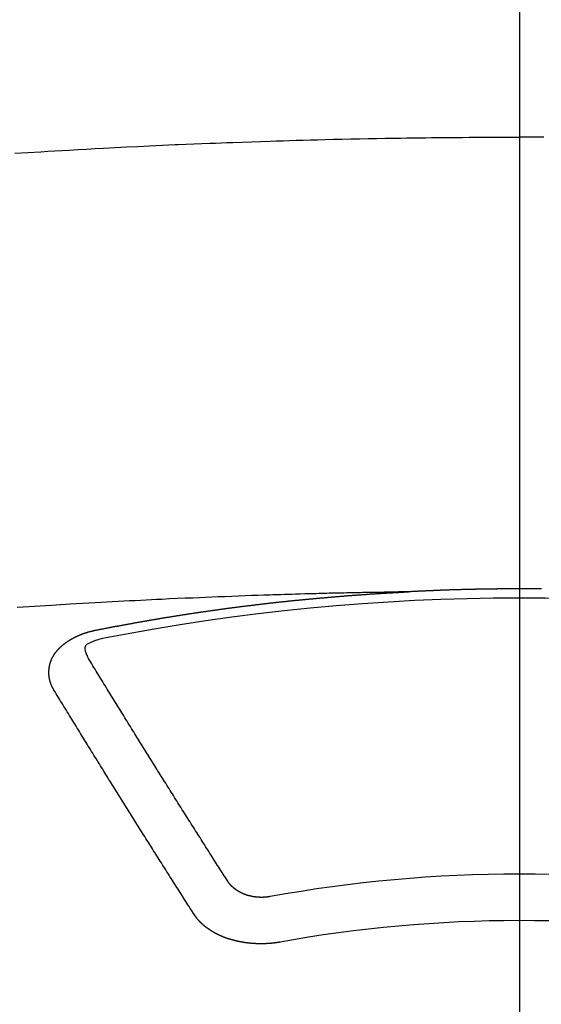
# Model space of a CAD drawing. Extents: x 28111 to 54233, y 210 to 8610.
# Drawn here: x 29454 to 29462, y 7240 to 7254 of the extents above; entities that cross this region are included whole.
import ezdxf

# ---------------------------------------------------------------- set-up
doc = ezdxf.new("R2010")
doc.units = 0
doc.header["$LTSCALE"] = 50
doc.header["$MEASUREMENT"] = 0
doc.linetypes.add('CENTER2', pattern=[1.125, 0.75, -0.125, 0.125, -0.125])
doc.layers.add('150-機器', color=8, linetype='CONTINUOUS')

msp = doc.modelspace()

# ---------------------------------------------------------------- linework, layer by layer
at = {"layer": '150-機器', "color": 161, "linetype": 'CENTER2'}
msp.add_line((29461.404, 7648.183), (29461.404, 7156.741), dxfattribs=at)
at = {"layer": '150-機器', "color": 13, "linetype": 'Continuous'}
for points in [[(29454.111, 7252.359), (29454.297, 7252.37), (29454.483, 7252.381), (29454.586, 7252.387), (29454.689, 7252.393), (29454.793, 7252.399), (29454.896, 7252.405), (29455.02, 7252.412), (29455.144, 7252.419), (29455.268, 7252.426), (29455.393, 7252.433), (29455.558, 7252.442), (29455.724, 7252.45), (29455.889, 7252.458), (29456.055, 7252.466), (29456.148, 7252.47), (29456.242, 7252.474), (29456.335, 7252.479), (29456.429, 7252.483), (29456.439, 7252.484), (29456.449, 7252.484), (29456.46, 7252.485), (29456.47, 7252.485), (29456.584, 7252.49), (29456.698, 7252.495), (29456.812, 7252.499), (29456.927, 7252.503), (29457.01, 7252.506), (29457.093, 7252.509), (29457.176, 7252.513), (29457.259, 7252.516), (29457.394, 7252.521), (29457.529, 7252.525), (29457.664, 7252.53), (29457.799, 7252.534), (29457.893, 7252.537), (29457.987, 7252.54), (29458.08, 7252.543), (29458.174, 7252.546), (29458.278, 7252.549), (29458.382, 7252.552), (29458.486, 7252.554), (29458.59, 7252.557), (29458.715, 7252.56), (29458.84, 7252.563), (29458.965, 7252.565), (29459.09, 7252.568), (29459.215, 7252.57), (29459.34, 7252.573), (29459.465, 7252.575), (29459.59, 7252.577), (29459.684, 7252.578), (29459.778, 7252.579), (29459.872, 7252.581), (29459.965, 7252.582), (29460.049, 7252.583), (29460.132, 7252.584), (29460.215, 7252.585), (29460.299, 7252.586), (29460.393, 7252.587), (29460.487, 7252.587), (29460.581, 7252.588), (29460.675, 7252.589), (29460.768, 7252.589), (29460.862, 7252.59), (29460.956, 7252.59), (29461.05, 7252.591), (29461.138, 7252.591), (29461.227, 7252.591), (29461.315, 7252.591), (29461.404, 7252.591)], [(29461.758, 7252.591), (29461.67, 7252.591), (29461.581, 7252.591), (29461.493, 7252.591), (29461.404, 7252.591)], [(29461.723, 7246.062), (29461.716, 7246.062), (29461.709, 7246.062), (29461.702, 7246.062), (29461.696, 7246.062), (29461.689, 7246.062), (29461.682, 7246.062), (29461.676, 7246.062), (29461.669, 7246.062), (29461.662, 7246.062), (29461.655, 7246.062), (29461.649, 7246.062), (29461.642, 7246.062), (29461.635, 7246.062), (29461.629, 7246.062), (29461.622, 7246.062), (29461.615, 7246.063), (29461.608, 7246.063), (29461.602, 7246.063), (29461.595, 7246.063), (29461.588, 7246.063), (29461.582, 7246.063), (29461.575, 7246.063), (29461.568, 7246.063), (29461.561, 7246.063), (29461.555, 7246.063), (29461.548, 7246.063), (29461.541, 7246.063), (29461.534, 7246.063), (29461.528, 7246.063), (29461.521, 7246.063), (29461.514, 7246.063), (29461.508, 7246.063), (29461.501, 7246.063), (29461.494, 7246.063), (29461.487, 7246.063), (29461.481, 7246.063), (29461.474, 7246.063), (29461.467, 7246.063), (29461.461, 7246.063), (29461.454, 7246.063), (29461.447, 7246.063), (29461.44, 7246.063), (29461.434, 7246.063), (29461.427, 7246.063), (29461.42, 7246.063), (29461.414, 7246.063), (29461.407, 7246.063), (29461.4, 7246.063), (29461.393, 7246.063), (29461.387, 7246.063), (29461.38, 7246.063), (29461.373, 7246.063), (29461.367, 7246.063), (29461.36, 7246.063), (29461.354, 7246.063), (29461.347, 7246.063), (29461.341, 7246.063), (29461.334, 7246.063), (29461.327, 7246.063), (29461.321, 7246.063), (29461.314, 7246.063), (29461.307, 7246.063), (29461.3, 7246.063), (29461.294, 7246.063), (29461.287, 7246.063), (29461.28, 7246.063), (29461.274, 7246.063), (29461.267, 7246.063), (29461.26, 7246.063), (29461.253, 7246.063), (29461.247, 7246.063), (29461.24, 7246.063), (29461.233, 7246.063), (29461.227, 7246.063), (29461.22, 7246.063), (29461.213, 7246.063), (29461.206, 7246.063), (29461.2, 7246.063), (29461.193, 7246.063), (29461.186, 7246.062), (29461.18, 7246.062), (29461.173, 7246.062), (29461.166, 7246.062), (29461.159, 7246.062), (29461.153, 7246.062), (29461.146, 7246.062), (29461.139, 7246.062), (29461.133, 7246.062), (29461.126, 7246.062), (29461.119, 7246.062), (29461.112, 7246.062), (29461.106, 7246.062), (29461.099, 7246.062), (29461.092, 7246.062), (29461.086, 7246.062), (29461.079, 7246.062), (29461.072, 7246.061), (29461.065, 7246.061), (29461.059, 7246.061), (29461.052, 7246.061), (29461.045, 7246.061), (29461.039, 7246.061), (29461.032, 7246.061), (29461.025, 7246.061), (29461.018, 7246.061), (29461.012, 7246.061), (29461.005, 7246.061), (29460.998, 7246.061), (29460.992, 7246.06), (29460.985, 7246.06), (29460.979, 7246.06), (29460.972, 7246.06), (29460.966, 7246.06), (29460.959, 7246.06), (29460.952, 7246.06), (29460.946, 7246.06), (29460.939, 7246.06), (29460.932, 7246.06), (29460.925, 7246.059), (29460.919, 7246.059), (29460.912, 7246.059), (29460.905, 7246.059), (29460.899, 7246.059), (29460.892, 7246.059), (29460.885, 7246.059), (29460.878, 7246.059), (29460.872, 7246.059), (29460.865, 7246.058), (29460.858, 7246.058), (29460.852, 7246.058), (29460.845, 7246.058), (29460.838, 7246.058), (29460.831, 7246.058), (29460.825, 7246.058), (29460.818, 7246.058), (29460.811, 7246.057), (29460.805, 7246.057), (29460.798, 7246.057), (29460.791, 7246.057), (29460.785, 7246.057), (29460.778, 7246.057), (29460.771, 7246.057), (29460.764, 7246.056), (29460.758, 7246.056), (29460.751, 7246.056), (29460.744, 7246.056), (29460.738, 7246.056), (29460.731, 7246.056), (29460.724, 7246.056), (29460.717, 7246.055), (29460.711, 7246.055), (29460.704, 7246.055), (29460.697, 7246.055), (29460.691, 7246.055), (29460.684, 7246.055), (29460.677, 7246.055), (29460.67, 7246.054), (29460.664, 7246.054), (29460.657, 7246.054), (29460.65, 7246.054), (29460.644, 7246.054), (29460.637, 7246.054), (29460.63, 7246.053), (29460.623, 7246.053), (29460.617, 7246.053), (29460.61, 7246.053), (29460.603, 7246.053), (29460.598, 7246.052), (29460.591, 7246.052), (29460.584, 7246.052), (29460.578, 7246.052), (29460.571, 7246.052), (29460.564, 7246.052), (29460.557, 7246.051), (29460.551, 7246.051), (29460.544, 7246.051), (29460.537, 7246.051), (29460.531, 7246.051), (29460.524, 7246.05), (29460.517, 7246.05), (29460.51, 7246.05), (29460.504, 7246.05), (29460.497, 7246.05), (29460.49, 7246.049), (29460.484, 7246.049), (29460.477, 7246.049), (29460.47, 7246.049), (29460.463, 7246.049), (29460.457, 7246.048), (29460.45, 7246.048), (29460.443, 7246.048), (29460.437, 7246.048), (29460.43, 7246.048), (29460.423, 7246.047), (29460.417, 7246.047), (29460.41, 7246.047), (29460.403, 7246.047), (29460.396, 7246.047), (29460.39, 7246.046), (29460.383, 7246.046), (29460.376, 7246.046), (29460.37, 7246.046), (29460.363, 7246.045), (29460.356, 7246.045), (29460.35, 7246.045), (29460.343, 7246.045), (29460.336, 7246.044), (29460.329, 7246.044), (29460.323, 7246.044), (29460.316, 7246.044), (29460.309, 7246.043), (29460.303, 7246.043), (29460.296, 7246.043), (29460.289, 7246.043), (29460.282, 7246.042), (29460.276, 7246.042), (29460.269, 7246.042), (29460.262, 7246.042), (29460.256, 7246.041), (29460.249, 7246.041), (29460.242, 7246.041), (29460.236, 7246.041), (29460.229, 7246.04), (29460.223, 7246.04), (29460.216, 7246.04), (29460.21, 7246.04), (29460.203, 7246.039), (29460.196, 7246.039), (29460.19, 7246.039), (29460.183, 7246.039), (29460.176, 7246.038), (29460.17, 7246.038), (29460.163, 7246.038), (29460.156, 7246.037), (29460.15, 7246.037), (29460.143, 7246.037), (29460.136, 7246.037), (29460.129, 7246.036), (29460.123, 7246.036), (29460.116, 7246.036), (29460.109, 7246.035), (29460.103, 7246.035), (29460.096, 7246.035), (29460.089, 7246.034), (29460.083, 7246.034), (29460.076, 7246.034), (29460.069, 7246.034), (29460.062, 7246.033), (29460.056, 7246.033), (29460.049, 7246.033), (29460.042, 7246.032), (29460.036, 7246.032), (29460.029, 7246.032), (29460.022, 7246.031), (29460.016, 7246.031), (29460.009, 7246.031), (29460.002, 7246.03), (29459.996, 7246.03), (29459.989, 7246.03), (29459.982, 7246.029), (29459.975, 7246.029), (29459.969, 7246.029), (29459.962, 7246.029), (29459.955, 7246.028), (29459.949, 7246.028), (29459.942, 7246.028), (29459.935, 7246.027), (29459.929, 7246.027), (29459.922, 7246.027), (29459.915, 7246.026), (29459.909, 7246.026), (29459.902, 7246.026), (29459.895, 7246.025), (29459.888, 7246.025), (29459.882, 7246.025), (29459.875, 7246.024), (29459.868, 7246.024), (29459.862, 7246.024), (29459.855, 7246.023), (29459.849, 7246.023), (29459.843, 7246.023), (29459.836, 7246.022), (29459.829, 7246.022), (29459.823, 7246.022), (29459.816, 7246.021), (29459.809, 7246.021), (29459.802, 7246.021)], [(29459.809, 7246.021), (29459.731, 7246.02), (29459.654, 7246.018), (29459.576, 7246.017), (29459.499, 7246.015), (29459.446, 7246.014), (29459.393, 7246.013), (29459.34, 7246.012), (29459.287, 7246.011), (29459.257, 7246.011), (29459.226, 7246.01), (29459.196, 7246.01), (29459.166, 7246.009), (29459.135, 7246.009), (29459.105, 7246.008), (29459.075, 7246.008), (29459.045, 7246.007), (29459.022, 7246.007), (29459, 7246.006), (29458.977, 7246.006), (29458.954, 7246.005), (29458.909, 7246.004), (29458.863, 7246.003), (29458.817, 7246.002), (29458.772, 7246.001), (29458.749, 7246.001), (29458.726, 7246), (29458.704, 7246), (29458.681, 7245.999), (29458.651, 7245.999), (29458.621, 7245.998), (29458.59, 7245.997), (29458.56, 7245.996), (29458.53, 7245.995), (29458.499, 7245.994), (29458.469, 7245.993), (29458.439, 7245.992), (29458.37, 7245.99), (29458.302, 7245.989), (29458.234, 7245.987), (29458.166, 7245.985), (29458.113, 7245.984), (29458.061, 7245.982), (29458.008, 7245.98), (29457.955, 7245.978), (29457.916, 7245.977), (29457.877, 7245.976), (29457.838, 7245.975), (29457.799, 7245.974), (29457.71, 7245.971), (29457.62, 7245.968), (29457.531, 7245.965), (29457.441, 7245.961), (29457.343, 7245.958), (29457.245, 7245.954), (29457.146, 7245.95), (29457.048, 7245.946), (29456.958, 7245.943), (29456.867, 7245.939), (29456.777, 7245.935), (29456.686, 7245.931), (29456.573, 7245.927), (29456.46, 7245.922), (29456.347, 7245.917), (29456.233, 7245.911), (29456.158, 7245.908), (29456.083, 7245.904), (29456.007, 7245.9), (29455.932, 7245.897), (29455.849, 7245.892), (29455.767, 7245.888), (29455.684, 7245.884), (29455.601, 7245.88), (29455.518, 7245.875), (29455.435, 7245.871), (29455.353, 7245.866), (29455.27, 7245.862), (29455.18, 7245.856), (29455.09, 7245.851), (29455, 7245.846), (29454.91, 7245.841), (29454.842, 7245.837), (29454.775, 7245.833), (29454.707, 7245.829), (29454.64, 7245.825), (29454.557, 7245.82), (29454.475, 7245.814), (29454.392, 7245.809), (29454.309, 7245.804), (29454.227, 7245.798), (29454.145, 7245.793)], [(29455.269, 7245.464), (29455.279, 7245.466), (29455.288, 7245.468), (29455.297, 7245.47), (29455.306, 7245.472), (29455.315, 7245.473), (29455.325, 7245.475), (29455.334, 7245.477), (29455.343, 7245.479), (29455.352, 7245.481), (29455.361, 7245.483), (29455.371, 7245.484), (29455.38, 7245.486), (29455.389, 7245.488), (29455.398, 7245.49), (29455.407, 7245.492), (29455.417, 7245.493), (29455.425, 7245.495), (29455.434, 7245.497), (29455.443, 7245.499), (29455.453, 7245.501), (29455.462, 7245.502), (29455.471, 7245.504), (29455.48, 7245.506), (29455.489, 7245.508), (29455.499, 7245.509), (29455.508, 7245.511), (29455.517, 7245.513), (29455.526, 7245.515), (29455.536, 7245.517), (29455.545, 7245.518), (29455.554, 7245.52), (29455.563, 7245.522), (29455.572, 7245.523), (29455.582, 7245.524), (29455.591, 7245.526), (29455.6, 7245.528), (29455.609, 7245.53), (29455.619, 7245.531), (29455.628, 7245.533), (29455.637, 7245.535), (29455.646, 7245.536), (29455.656, 7245.538), (29455.665, 7245.54), (29455.674, 7245.542), (29455.683, 7245.543), (29455.693, 7245.545), (29455.702, 7245.547), (29455.711, 7245.548), (29455.721, 7245.55), (29455.73, 7245.552), (29455.739, 7245.554), (29455.748, 7245.555), (29455.758, 7245.557), (29455.767, 7245.559), (29455.776, 7245.56), (29455.785, 7245.562), (29455.795, 7245.564), (29455.803, 7245.565), (29455.812, 7245.567), (29455.822, 7245.569), (29455.831, 7245.57), (29455.84, 7245.572), (29455.849, 7245.574), (29455.859, 7245.575), (29455.868, 7245.577), (29455.877, 7245.579), (29455.887, 7245.58), (29455.896, 7245.582), (29455.905, 7245.584), (29455.914, 7245.585), (29455.924, 7245.587), (29455.933, 7245.589), (29455.942, 7245.59), (29455.952, 7245.592), (29455.961, 7245.593), (29455.97, 7245.595), (29455.98, 7245.597), (29455.989, 7245.598), (29455.998, 7245.6), (29456.007, 7245.602), (29456.017, 7245.603), (29456.026, 7245.605), (29456.035, 7245.606), (29456.045, 7245.608), (29456.054, 7245.61), (29456.063, 7245.611), (29456.073, 7245.613), (29456.082, 7245.614), (29456.091, 7245.616), (29456.101, 7245.618), (29456.11, 7245.619), (29456.119, 7245.621), (29456.129, 7245.622), (29456.138, 7245.624), (29456.147, 7245.625), (29456.157, 7245.627), (29456.166, 7245.629), (29456.175, 7245.63), (29456.184, 7245.632), (29456.193, 7245.633), (29456.202, 7245.635), (29456.212, 7245.636), (29456.221, 7245.638), (29456.23, 7245.64), (29456.24, 7245.641), (29456.249, 7245.643), (29456.258, 7245.644), (29456.268, 7245.646), (29456.277, 7245.647), (29456.286, 7245.649), (29456.296, 7245.65), (29456.305, 7245.652), (29456.315, 7245.653), (29456.324, 7245.655), (29456.333, 7245.656), (29456.343, 7245.658), (29456.352, 7245.659), (29456.361, 7245.661), (29456.371, 7245.662), (29456.38, 7245.664), (29456.389, 7245.665), (29456.399, 7245.667), (29456.408, 7245.668), (29456.418, 7245.67), (29456.427, 7245.671), (29456.436, 7245.673), (29456.446, 7245.674), (29456.455, 7245.676), (29456.464, 7245.677), (29456.474, 7245.679), (29456.483, 7245.68), (29456.493, 7245.682), (29456.502, 7245.683), (29456.511, 7245.685), (29456.521, 7245.686), (29456.53, 7245.688), (29456.54, 7245.689), (29456.549, 7245.691), (29456.557, 7245.692), (29456.567, 7245.693), (29456.576, 7245.695), (29456.586, 7245.696), (29456.595, 7245.698), (29456.604, 7245.699), (29456.614, 7245.701), (29456.623, 7245.702), (29456.633, 7245.704), (29456.642, 7245.705), (29456.651, 7245.706), (29456.661, 7245.708), (29456.67, 7245.709), (29456.68, 7245.711), (29456.689, 7245.712), (29456.698, 7245.713), (29456.708, 7245.715), (29456.717, 7245.716), (29456.727, 7245.718), (29456.736, 7245.719), (29456.745, 7245.72), (29456.755, 7245.722), (29456.764, 7245.723), (29456.774, 7245.725), (29456.783, 7245.726), (29456.793, 7245.727), (29456.802, 7245.729), (29456.811, 7245.73), (29456.821, 7245.732), (29456.83, 7245.733), (29456.84, 7245.734), (29456.849, 7245.736), (29456.859, 7245.737), (29456.868, 7245.738), (29456.877, 7245.74), (29456.887, 7245.741), (29456.896, 7245.742), (29456.906, 7245.744), (29456.915, 7245.745), (29456.925, 7245.746), (29456.933, 7245.748), (29456.943, 7245.749), (29456.952, 7245.75), (29456.961, 7245.752), (29456.971, 7245.753), (29456.98, 7245.754), (29456.99, 7245.756), (29456.999, 7245.757), (29457.009, 7245.758), (29457.018, 7245.76), (29457.028, 7245.761), (29457.037, 7245.762), (29457.047, 7245.764), (29457.056, 7245.765), (29457.065, 7245.766), (29457.075, 7245.768), (29457.084, 7245.769), (29457.094, 7245.77), (29457.103, 7245.771), (29457.113, 7245.773), (29457.122, 7245.774), (29457.132, 7245.775), (29457.141, 7245.777), (29457.151, 7245.778), (29457.16, 7245.779), (29457.17, 7245.78), (29457.179, 7245.782), (29457.189, 7245.783), (29457.198, 7245.784), (29457.207, 7245.785), (29457.217, 7245.787), (29457.226, 7245.788), (29457.236, 7245.789), (29457.245, 7245.79), (29457.255, 7245.792), (29457.264, 7245.793), (29457.274, 7245.794), (29457.283, 7245.795), (29457.293, 7245.797), (29457.302, 7245.798), (29457.311, 7245.799), (29457.32, 7245.8), (29457.33, 7245.802), (29457.339, 7245.803), (29457.349, 7245.804), (29457.358, 7245.805), (29457.368, 7245.806), (29457.377, 7245.808), (29457.387, 7245.809), (29457.396, 7245.81), (29457.406, 7245.811), (29457.415, 7245.812), (29457.425, 7245.814), (29457.434, 7245.815), (29457.444, 7245.816), (29457.453, 7245.817), (29457.463, 7245.818), (29457.472, 7245.82), (29457.482, 7245.821), (29457.491, 7245.822), (29457.501, 7245.823), (29457.51, 7245.824), (29457.52, 7245.825), (29457.529, 7245.827), (29457.539, 7245.828), (29457.548, 7245.829), (29457.558, 7245.83), (29457.567, 7245.831), (29457.577, 7245.832), (29457.587, 7245.834), (29457.596, 7245.835), (29457.606, 7245.836), (29457.615, 7245.837), (29457.625, 7245.838), (29457.634, 7245.839), (29457.644, 7245.84), (29457.653, 7245.841), (29457.663, 7245.843), (29457.672, 7245.844), (29457.682, 7245.845), (29457.69, 7245.846), (29457.7, 7245.847), (29457.709, 7245.848), (29457.719, 7245.849), (29457.728, 7245.85), (29457.738, 7245.851), (29457.748, 7245.853), (29457.757, 7245.854), (29457.767, 7245.855), (29457.776, 7245.856), (29457.786, 7245.857), (29457.795, 7245.858), (29457.805, 7245.859), (29457.814, 7245.86), (29457.824, 7245.861), (29457.833, 7245.862), (29457.843, 7245.863), (29457.853, 7245.864), (29457.862, 7245.866), (29457.872, 7245.867), (29457.881, 7245.868), (29457.891, 7245.869), (29457.9, 7245.87), (29457.91, 7245.871), (29457.919, 7245.872), (29457.929, 7245.873), (29457.939, 7245.874), (29457.948, 7245.875), (29457.958, 7245.876), (29457.967, 7245.877), (29457.977, 7245.878), (29457.986, 7245.879), (29457.996, 7245.88), (29458.005, 7245.881), (29458.015, 7245.882), (29458.025, 7245.883), (29458.034, 7245.884), (29458.044, 7245.885), (29458.053, 7245.886), (29458.063, 7245.887), (29458.071, 7245.888), (29458.081, 7245.889), (29458.091, 7245.89), (29458.1, 7245.891), (29458.11, 7245.892), (29458.119, 7245.893), (29458.129, 7245.894), (29458.138, 7245.895), (29458.148, 7245.896), (29458.158, 7245.897), (29458.167, 7245.898), (29458.177, 7245.899), (29458.186, 7245.899), (29458.196, 7245.9), (29458.205, 7245.901), (29458.215, 7245.902), (29458.225, 7245.903), (29458.234, 7245.904), (29458.244, 7245.905), (29458.253, 7245.906), (29458.263, 7245.907), (29458.273, 7245.908), (29458.282, 7245.909), (29458.292, 7245.909), (29458.301, 7245.91), (29458.311, 7245.911), (29458.321, 7245.912), (29458.33, 7245.913), (29458.34, 7245.914), (29458.349, 7245.915), (29458.359, 7245.916), (29458.369, 7245.917), (29458.378, 7245.918), (29458.388, 7245.919), (29458.397, 7245.92), (29458.407, 7245.92), (29458.417, 7245.921), (29458.426, 7245.922), (29458.436, 7245.923), (29458.444, 7245.924), (29458.454, 7245.925), (29458.464, 7245.926), (29458.473, 7245.927), (29458.483, 7245.928), (29458.492, 7245.928), (29458.502, 7245.929), (29458.512, 7245.93), (29458.521, 7245.931), (29458.531, 7245.932), (29458.54, 7245.933), (29458.55, 7245.934), (29458.56, 7245.934), (29458.569, 7245.935), (29458.579, 7245.936), (29458.589, 7245.937), (29458.598, 7245.938), (29458.608, 7245.939), (29458.617, 7245.94), (29458.627, 7245.94), (29458.637, 7245.941), (29458.646, 7245.942), (29458.656, 7245.943), (29458.665, 7245.944), (29458.675, 7245.945), (29458.685, 7245.945), (29458.694, 7245.946), (29458.704, 7245.947), (29458.714, 7245.948), (29458.723, 7245.949), (29458.733, 7245.949), (29458.742, 7245.95), (29458.752, 7245.951), (29458.762, 7245.952), (29458.771, 7245.953), (29458.781, 7245.953), (29458.791, 7245.954), (29458.8, 7245.955), (29458.81, 7245.956), (29458.819, 7245.956), (29458.828, 7245.957), (29458.838, 7245.958), (29458.847, 7245.959), (29458.857, 7245.96), (29458.867, 7245.96), (29458.876, 7245.961), (29458.886, 7245.962), (29458.896, 7245.963), (29458.905, 7245.963), (29458.915, 7245.964), (29458.925, 7245.965), (29458.934, 7245.966), (29458.944, 7245.966), (29458.953, 7245.967), (29458.963, 7245.968), (29458.973, 7245.969), (29458.982, 7245.969), (29458.992, 7245.97), (29459.002, 7245.971), (29459.011, 7245.971), (29459.021, 7245.972), (29459.031, 7245.973), (29459.04, 7245.974), (29459.05, 7245.974), (29459.06, 7245.975), (29459.069, 7245.976), (29459.079, 7245.976), (29459.089, 7245.977), (29459.098, 7245.978), (29459.108, 7245.979), (29459.117, 7245.979), (29459.127, 7245.98), (29459.137, 7245.981), (29459.146, 7245.981), (29459.156, 7245.982), (29459.166, 7245.983), (29459.175, 7245.983), (29459.185, 7245.984), (29459.194, 7245.985), (29459.203, 7245.985), (29459.213, 7245.986), (29459.223, 7245.987), (29459.232, 7245.987), (29459.242, 7245.988), (29459.252, 7245.989), (29459.261, 7245.989), (29459.271, 7245.99), (29459.281, 7245.991), (29459.29, 7245.991), (29459.3, 7245.992), (29459.31, 7245.992), (29459.319, 7245.993), (29459.329, 7245.994), (29459.339, 7245.994), (29459.348, 7245.995), (29459.358, 7245.996), (29459.368, 7245.996), (29459.377, 7245.997), (29459.387, 7245.997), (29459.397, 7245.998), (29459.406, 7245.999), (29459.416, 7245.999), (29459.426, 7246), (29459.435, 7246), (29459.445, 7246.001), (29459.455, 7246.001), (29459.464, 7246.002), (29459.474, 7246.003), (29459.484, 7246.003), (29459.493, 7246.004), (29459.503, 7246.004), (29459.513, 7246.005), (29459.523, 7246.005), (29459.532, 7246.006), (29459.542, 7246.007), (29459.552, 7246.007), (29459.561, 7246.008), (29459.57, 7246.008), (29459.58, 7246.009), (29459.589, 7246.009), (29459.599, 7246.01), (29459.609, 7246.01), (29459.618, 7246.011), (29459.628, 7246.011), (29459.638, 7246.012), (29459.647, 7246.012), (29459.657, 7246.013), (29459.667, 7246.014), (29459.676, 7246.014), (29459.686, 7246.015), (29459.696, 7246.015), (29459.706, 7246.016), (29459.715, 7246.016), (29459.725, 7246.017), (29459.735, 7246.017), (29459.744, 7246.018), (29459.754, 7246.018), (29459.764, 7246.019), (29459.773, 7246.019), (29459.783, 7246.02), (29459.793, 7246.02), (29459.802, 7246.021)], [(29454.674, 7244.6), (29454.673, 7244.602), (29454.672, 7244.604), (29454.671, 7244.606), (29454.67, 7244.608), (29454.669, 7244.611), (29454.668, 7244.613), (29454.667, 7244.615), (29454.666, 7244.617), (29454.664, 7244.619), (29454.663, 7244.621), (29454.662, 7244.623), (29454.661, 7244.626), (29454.66, 7244.628), (29454.659, 7244.63), (29454.657, 7244.632), (29454.656, 7244.634), (29454.655, 7244.636), (29454.654, 7244.639), (29454.653, 7244.641), (29454.652, 7244.643), (29454.651, 7244.645), (29454.65, 7244.647), (29454.649, 7244.649), (29454.648, 7244.652), (29454.646, 7244.654), (29454.645, 7244.656), (29454.644, 7244.658), (29454.643, 7244.66), (29454.642, 7244.663), (29454.641, 7244.665), (29454.64, 7244.667), (29454.639, 7244.669), (29454.639, 7244.671), (29454.638, 7244.673), (29454.637, 7244.676), (29454.636, 7244.678), (29454.635, 7244.68), (29454.634, 7244.682), (29454.633, 7244.685), (29454.632, 7244.687), (29454.632, 7244.689), (29454.631, 7244.691), (29454.63, 7244.693), (29454.629, 7244.696), (29454.628, 7244.698), (29454.628, 7244.7), (29454.627, 7244.702), (29454.626, 7244.704), (29454.625, 7244.707), (29454.625, 7244.709), (29454.624, 7244.711), (29454.623, 7244.713), (29454.622, 7244.716), (29454.622, 7244.718), (29454.621, 7244.72), (29454.62, 7244.722), (29454.62, 7244.725), (29454.619, 7244.727), (29454.619, 7244.729), (29454.618, 7244.731), (29454.617, 7244.734), (29454.617, 7244.736), (29454.616, 7244.738), (29454.616, 7244.74), (29454.615, 7244.743), (29454.614, 7244.745), (29454.614, 7244.747), (29454.613, 7244.749), (29454.613, 7244.752), (29454.612, 7244.754), (29454.612, 7244.756), (29454.611, 7244.758), (29454.611, 7244.761), (29454.61, 7244.763), (29454.61, 7244.765), (29454.61, 7244.767), (29454.609, 7244.769), (29454.609, 7244.771), (29454.608, 7244.773), (29454.608, 7244.775), (29454.607, 7244.778), (29454.607, 7244.78), (29454.607, 7244.782), (29454.606, 7244.784), (29454.606, 7244.787), (29454.606, 7244.789), (29454.605, 7244.791), (29454.605, 7244.793), (29454.605, 7244.796), (29454.604, 7244.798), (29454.604, 7244.8), (29454.604, 7244.802), (29454.604, 7244.805), (29454.603, 7244.807), (29454.603, 7244.809), (29454.603, 7244.811), (29454.603, 7244.814), (29454.602, 7244.816), (29454.602, 7244.818), (29454.602, 7244.82), (29454.602, 7244.823), (29454.602, 7244.825), (29454.602, 7244.827), (29454.601, 7244.829), (29454.601, 7244.832), (29454.601, 7244.834), (29454.601, 7244.836), (29454.601, 7244.838), (29454.601, 7244.841), (29454.601, 7244.843), (29454.601, 7244.845), (29454.601, 7244.848), (29454.601, 7244.85), (29454.601, 7244.852), (29454.601, 7244.854), (29454.601, 7244.857), (29454.601, 7244.859), (29454.601, 7244.861), (29454.601, 7244.863), (29454.601, 7244.866), (29454.601, 7244.868), (29454.601, 7244.87), (29454.601, 7244.872), (29454.601, 7244.875), (29454.601, 7244.877), (29454.601, 7244.879), (29454.601, 7244.881), (29454.602, 7244.884), (29454.602, 7244.886), (29454.602, 7244.888), (29454.602, 7244.89), (29454.602, 7244.893), (29454.602, 7244.895), (29454.603, 7244.897), (29454.603, 7244.899), (29454.603, 7244.902), (29454.603, 7244.904), (29454.603, 7244.906), (29454.604, 7244.908), (29454.604, 7244.911), (29454.604, 7244.913), (29454.604, 7244.915), (29454.605, 7244.917), (29454.605, 7244.92), (29454.605, 7244.922), (29454.606, 7244.924), (29454.606, 7244.926), (29454.606, 7244.929), (29454.607, 7244.931), (29454.607, 7244.933), (29454.608, 7244.935), (29454.608, 7244.938), (29454.608, 7244.94), (29454.609, 7244.942), (29454.609, 7244.944), (29454.61, 7244.946), (29454.61, 7244.949), (29454.611, 7244.951), (29454.611, 7244.953), (29454.611, 7244.955), (29454.612, 7244.958), (29454.612, 7244.96), (29454.613, 7244.962), (29454.613, 7244.964), (29454.614, 7244.966), (29454.615, 7244.969), (29454.615, 7244.971), (29454.616, 7244.973), (29454.616, 7244.975), (29454.617, 7244.978), (29454.617, 7244.98), (29454.618, 7244.982), (29454.619, 7244.984), (29454.619, 7244.986), (29454.62, 7244.989), (29454.621, 7244.991), (29454.621, 7244.993), (29454.622, 7244.995), (29454.623, 7244.997), (29454.623, 7245), (29454.624, 7245.002), (29454.625, 7245.004), (29454.626, 7245.006), (29454.626, 7245.008), (29454.627, 7245.01), (29454.628, 7245.013), (29454.629, 7245.015), (29454.629, 7245.017), (29454.63, 7245.019), (29454.631, 7245.021), (29454.632, 7245.024), (29454.633, 7245.026), (29454.634, 7245.028), (29454.634, 7245.03), (29454.635, 7245.032), (29454.636, 7245.034), (29454.637, 7245.037), (29454.638, 7245.039), (29454.639, 7245.041), (29454.64, 7245.043), (29454.641, 7245.045), (29454.642, 7245.047), (29454.643, 7245.049), (29454.644, 7245.052), (29454.645, 7245.054), (29454.646, 7245.056), (29454.647, 7245.058), (29454.648, 7245.06), (29454.649, 7245.062), (29454.65, 7245.064), (29454.651, 7245.066), (29454.652, 7245.069), (29454.653, 7245.071), (29454.654, 7245.073), (29454.655, 7245.075), (29454.656, 7245.077), (29454.657, 7245.079), (29454.659, 7245.081), (29454.66, 7245.083), (29454.661, 7245.085), (29454.662, 7245.087), (29454.663, 7245.09), (29454.664, 7245.092), (29454.666, 7245.094), (29454.667, 7245.096), (29454.668, 7245.098), (29454.669, 7245.1), (29454.671, 7245.102), (29454.671, 7245.104), (29454.672, 7245.106), (29454.673, 7245.108), (29454.675, 7245.11), (29454.676, 7245.112), (29454.677, 7245.114), (29454.679, 7245.116), (29454.68, 7245.118), (29454.681, 7245.12), (29454.683, 7245.123), (29454.684, 7245.125), (29454.686, 7245.127), (29454.687, 7245.129), (29454.688, 7245.131), (29454.69, 7245.133), (29454.691, 7245.135), (29454.693, 7245.137), (29454.694, 7245.139), (29454.696, 7245.141), (29454.697, 7245.143), (29454.699, 7245.145), (29454.7, 7245.146), (29454.702, 7245.148), (29454.703, 7245.15), (29454.705, 7245.152), (29454.706, 7245.154), (29454.708, 7245.155), (29454.709, 7245.157), (29454.711, 7245.159), (29454.712, 7245.161), (29454.714, 7245.163), (29454.716, 7245.165), (29454.717, 7245.167), (29454.719, 7245.169), (29454.721, 7245.171), (29454.722, 7245.173), (29454.724, 7245.175), (29454.726, 7245.177), (29454.727, 7245.179), (29454.729, 7245.181), (29454.731, 7245.183), (29454.732, 7245.185), (29454.734, 7245.186), (29454.736, 7245.188), (29454.738, 7245.19), (29454.739, 7245.192), (29454.741, 7245.194), (29454.743, 7245.196), (29454.745, 7245.198), (29454.746, 7245.2), (29454.748, 7245.201), (29454.75, 7245.203), (29454.752, 7245.205), (29454.754, 7245.207), (29454.756, 7245.209), (29454.757, 7245.211), (29454.759, 7245.213), (29454.761, 7245.214), (29454.763, 7245.216), (29454.765, 7245.218), (29454.767, 7245.22), (29454.769, 7245.222), (29454.771, 7245.224), (29454.773, 7245.225), (29454.775, 7245.227), (29454.777, 7245.229), (29454.779, 7245.231), (29454.781, 7245.233), (29454.783, 7245.234), (29454.785, 7245.236), (29454.787, 7245.238), (29454.789, 7245.24), (29454.791, 7245.241), (29454.793, 7245.243), (29454.795, 7245.245), (29454.797, 7245.247), (29454.799, 7245.248), (29454.801, 7245.25), (29454.803, 7245.252), (29454.805, 7245.254), (29454.807, 7245.255), (29454.809, 7245.257), (29454.811, 7245.259), (29454.813, 7245.26), (29454.816, 7245.262), (29454.818, 7245.264), (29454.82, 7245.266), (29454.822, 7245.267), (29454.824, 7245.269), (29454.826, 7245.271), (29454.829, 7245.272), (29454.831, 7245.274), (29454.833, 7245.276), (29454.835, 7245.277), (29454.837, 7245.279), (29454.84, 7245.281), (29454.842, 7245.282), (29454.844, 7245.284), (29454.846, 7245.286), (29454.849, 7245.287), (29454.851, 7245.289), (29454.853, 7245.29), (29454.855, 7245.292), (29454.858, 7245.294), (29454.86, 7245.295), (29454.862, 7245.297), (29454.865, 7245.298), (29454.867, 7245.3), (29454.869, 7245.302), (29454.872, 7245.303), (29454.874, 7245.305), (29454.876, 7245.306), (29454.879, 7245.308), (29454.881, 7245.309), (29454.883, 7245.311), (29454.886, 7245.313), (29454.888, 7245.314), (29454.891, 7245.316), (29454.893, 7245.317), (29454.895, 7245.319), (29454.898, 7245.32), (29454.9, 7245.322), (29454.903, 7245.323), (29454.905, 7245.325), (29454.908, 7245.326), (29454.91, 7245.328), (29454.913, 7245.329), (29454.915, 7245.331), (29454.918, 7245.332), (29454.92, 7245.334), (29454.923, 7245.335), (29454.925, 7245.336), (29454.928, 7245.338), (29454.93, 7245.339), (29454.933, 7245.341), (29454.935, 7245.342), (29454.938, 7245.344), (29454.94, 7245.345), (29454.943, 7245.347), (29454.946, 7245.348), (29454.948, 7245.349), (29454.951, 7245.351), (29454.953, 7245.352), (29454.956, 7245.354), (29454.958, 7245.355), (29454.961, 7245.356), (29454.964, 7245.358), (29454.966, 7245.359), (29454.969, 7245.36), (29454.972, 7245.362), (29454.974, 7245.363), (29454.977, 7245.364), (29454.98, 7245.366), (29454.982, 7245.367), (29454.985, 7245.368), (29454.988, 7245.37), (29454.99, 7245.371), (29454.993, 7245.372), (29454.996, 7245.374), (29454.998, 7245.375), (29455.001, 7245.376), (29455.004, 7245.377), (29455.007, 7245.379), (29455.009, 7245.38), (29455.012, 7245.381), (29455.015, 7245.383), (29455.018, 7245.384), (29455.02, 7245.385), (29455.023, 7245.386), (29455.026, 7245.387), (29455.029, 7245.389), (29455.032, 7245.39), (29455.034, 7245.391), (29455.037, 7245.392), (29455.04, 7245.394), (29455.043, 7245.395), (29455.046, 7245.396), (29455.048, 7245.397), (29455.05, 7245.398), (29455.053, 7245.399), (29455.056, 7245.401), (29455.059, 7245.402), (29455.062, 7245.403), (29455.065, 7245.404), (29455.067, 7245.405), (29455.07, 7245.406), (29455.073, 7245.407), (29455.076, 7245.409), (29455.079, 7245.41), (29455.082, 7245.411), (29455.085, 7245.412), (29455.088, 7245.413), (29455.091, 7245.414), (29455.094, 7245.415), (29455.096, 7245.416), (29455.099, 7245.417), (29455.102, 7245.418), (29455.105, 7245.419), (29455.108, 7245.42), (29455.111, 7245.421), (29455.114, 7245.422), (29455.117, 7245.423), (29455.12, 7245.424), (29455.123, 7245.426), (29455.126, 7245.427), (29455.129, 7245.428), (29455.132, 7245.428), (29455.135, 7245.429), (29455.138, 7245.43), (29455.141, 7245.431), (29455.144, 7245.432), (29455.147, 7245.433), (29455.15, 7245.434), (29455.153, 7245.435), (29455.156, 7245.436), (29455.159, 7245.437), (29455.162, 7245.438), (29455.166, 7245.439), (29455.169, 7245.44), (29455.172, 7245.441), (29455.175, 7245.441), (29455.178, 7245.442), (29455.181, 7245.443), (29455.184, 7245.444), (29455.187, 7245.445), (29455.19, 7245.446), (29455.193, 7245.446), (29455.197, 7245.447), (29455.2, 7245.448), (29455.203, 7245.449), (29455.206, 7245.45), (29455.209, 7245.45), (29455.212, 7245.451), (29455.215, 7245.452), (29455.219, 7245.453), (29455.222, 7245.453), (29455.225, 7245.454), (29455.228, 7245.455), (29455.231, 7245.456), (29455.234, 7245.456), (29455.238, 7245.457), (29455.241, 7245.458), (29455.244, 7245.459), (29455.247, 7245.459), (29455.25, 7245.46), (29455.254, 7245.461), (29455.257, 7245.462), (29455.26, 7245.462), (29455.263, 7245.463), (29455.266, 7245.464), (29455.269, 7245.464)], [(29455.383, 7245.346), (29455.363, 7245.341), (29455.342, 7245.335), (29455.321, 7245.33), (29455.301, 7245.324), (29455.288, 7245.32), (29455.275, 7245.316), (29455.263, 7245.312), (29455.25, 7245.307), (29455.232, 7245.3), (29455.215, 7245.291), (29455.198, 7245.283), (29455.18, 7245.274), (29455.169, 7245.269), (29455.157, 7245.264), (29455.147, 7245.257), (29455.138, 7245.249), (29455.131, 7245.238), (29455.126, 7245.224), (29455.123, 7245.209), (29455.122, 7245.194), (29455.126, 7245.165), (29455.134, 7245.137), (29455.145, 7245.11), (29455.158, 7245.084)], [(29457.186, 7241.841), (29457.17, 7241.866), (29457.153, 7241.891), (29457.137, 7241.916), (29457.121, 7241.941), (29457.105, 7241.966), (29457.089, 7241.991), (29457.073, 7242.016), (29457.057, 7242.041), (29457.041, 7242.066), (29457.025, 7242.091), (29457.009, 7242.116), (29456.993, 7242.141), (29456.977, 7242.166), (29456.961, 7242.191), (29456.945, 7242.216), (29456.93, 7242.241), (29456.914, 7242.266), (29456.898, 7242.292), (29456.882, 7242.317), (29456.866, 7242.342), (29456.85, 7242.367), (29456.834, 7242.392), (29456.818, 7242.418), (29456.802, 7242.443), (29456.786, 7242.468), (29456.77, 7242.493), (29456.754, 7242.518), (29456.738, 7242.543), (29456.722, 7242.568), (29456.706, 7242.594), (29456.69, 7242.619), (29456.674, 7242.644), (29456.658, 7242.669), (29456.642, 7242.695), (29456.626, 7242.72), (29456.61, 7242.745), (29456.594, 7242.771), (29456.578, 7242.796), (29456.562, 7242.822), (29456.546, 7242.847), (29456.53, 7242.872), (29456.514, 7242.897), (29456.498, 7242.922), (29456.482, 7242.948), (29456.466, 7242.973), (29456.45, 7242.998), (29456.434, 7243.024), (29456.418, 7243.049), (29456.402, 7243.075), (29456.386, 7243.1), (29456.37, 7243.126), (29456.354, 7243.151), (29456.338, 7243.177), (29456.322, 7243.202), (29456.306, 7243.228), (29456.29, 7243.253), (29456.274, 7243.278), (29456.258, 7243.303), (29456.242, 7243.329), (29456.226, 7243.355), (29456.21, 7243.38), (29456.194, 7243.406), (29456.178, 7243.431), (29456.163, 7243.457), (29456.147, 7243.483), (29456.131, 7243.508), (29456.115, 7243.534), (29456.099, 7243.559), (29456.083, 7243.585), (29456.067, 7243.611), (29456.051, 7243.636), (29456.035, 7243.661), (29456.019, 7243.687), (29456.003, 7243.712), (29455.987, 7243.738), (29455.971, 7243.764), (29455.955, 7243.79), (29455.939, 7243.815), (29455.923, 7243.841), (29455.907, 7243.867), (29455.891, 7243.893), (29455.875, 7243.918), (29455.859, 7243.944), (29455.843, 7243.97), (29455.827, 7243.996), (29455.811, 7244.021), (29455.796, 7244.046), (29455.78, 7244.072), (29455.764, 7244.098), (29455.748, 7244.124), (29455.732, 7244.15), (29455.716, 7244.176), (29455.7, 7244.201), (29455.684, 7244.227), (29455.668, 7244.253), (29455.652, 7244.279), (29455.636, 7244.305), (29455.62, 7244.331), (29455.604, 7244.357), (29455.588, 7244.383), (29455.572, 7244.408), (29455.556, 7244.434), (29455.54, 7244.46), (29455.524, 7244.485), (29455.508, 7244.511), (29455.492, 7244.537), (29455.476, 7244.563), (29455.46, 7244.589), (29455.444, 7244.615), (29455.428, 7244.641), (29455.413, 7244.667), (29455.397, 7244.693), (29455.381, 7244.72), (29455.365, 7244.746), (29455.349, 7244.771), (29455.333, 7244.797), (29455.317, 7244.823), (29455.301, 7244.849), (29455.285, 7244.875), (29455.269, 7244.901), (29455.253, 7244.927), (29455.238, 7244.953), (29455.222, 7244.979), (29455.206, 7245.006), (29455.19, 7245.032), (29455.174, 7245.058), (29455.158, 7245.084)], [(29456.709, 7241.347), (29456.693, 7241.372), (29456.677, 7241.396), (29456.661, 7241.421), (29456.645, 7241.446), (29456.628, 7241.471), (29456.612, 7241.496), (29456.596, 7241.522), (29456.58, 7241.547), (29456.564, 7241.572), (29456.549, 7241.597), (29456.533, 7241.622), (29456.517, 7241.648), (29456.501, 7241.673), (29456.485, 7241.698), (29456.469, 7241.723), (29456.453, 7241.748), (29456.436, 7241.773), (29456.42, 7241.798), (29456.404, 7241.823), (29456.388, 7241.849), (29456.372, 7241.874), (29456.356, 7241.899), (29456.34, 7241.925), (29456.324, 7241.95), (29456.308, 7241.975), (29456.292, 7242.001), (29456.276, 7242.026), (29456.26, 7242.051), (29456.244, 7242.077), (29456.227, 7242.102), (29456.211, 7242.127), (29456.195, 7242.152), (29456.179, 7242.177), (29456.164, 7242.203), (29456.148, 7242.228), (29456.132, 7242.253), (29456.116, 7242.279), (29456.1, 7242.304), (29456.084, 7242.33), (29456.068, 7242.355), (29456.052, 7242.381), (29456.036, 7242.406), (29456.019, 7242.432), (29456.003, 7242.457), (29455.987, 7242.483), (29455.971, 7242.507), (29455.955, 7242.533), (29455.939, 7242.558), (29455.923, 7242.584), (29455.907, 7242.609), (29455.891, 7242.635), (29455.875, 7242.661), (29455.859, 7242.686), (29455.843, 7242.712), (29455.827, 7242.737), (29455.811, 7242.763), (29455.796, 7242.789), (29455.779, 7242.814), (29455.763, 7242.84), (29455.747, 7242.866), (29455.731, 7242.89), (29455.715, 7242.916), (29455.699, 7242.942), (29455.683, 7242.967), (29455.667, 7242.993), (29455.651, 7243.019), (29455.635, 7243.044), (29455.619, 7243.07), (29455.603, 7243.096), (29455.587, 7243.122), (29455.571, 7243.147), (29455.555, 7243.173), (29455.539, 7243.199), (29455.523, 7243.225), (29455.506, 7243.25), (29455.49, 7243.275), (29455.474, 7243.301), (29455.458, 7243.327), (29455.442, 7243.353), (29455.426, 7243.379), (29455.411, 7243.404), (29455.395, 7243.43), (29455.379, 7243.456), (29455.363, 7243.482), (29455.347, 7243.508), (29455.331, 7243.534), (29455.315, 7243.56), (29455.299, 7243.586), (29455.283, 7243.611), (29455.267, 7243.637), (29455.251, 7243.662), (29455.235, 7243.688), (29455.219, 7243.714), (29455.202, 7243.74), (29455.186, 7243.766), (29455.17, 7243.792), (29455.154, 7243.818), (29455.138, 7243.844), (29455.122, 7243.87), (29455.106, 7243.896), (29455.09, 7243.922), (29455.074, 7243.948), (29455.058, 7243.974), (29455.043, 7244), (29455.027, 7244.025), (29455.011, 7244.051), (29454.995, 7244.077), (29454.979, 7244.104), (29454.963, 7244.13), (29454.947, 7244.156), (29454.931, 7244.182), (29454.915, 7244.208), (29454.899, 7244.234), (29454.883, 7244.26), (29454.867, 7244.286), (29454.851, 7244.313), (29454.835, 7244.339), (29454.818, 7244.365), (29454.802, 7244.391), (29454.786, 7244.416), (29454.77, 7244.442), (29454.754, 7244.469), (29454.738, 7244.495), (29454.722, 7244.521), (29454.706, 7244.547), (29454.69, 7244.574), (29454.674, 7244.6)], [(29457.799, 7241.616), (29457.795, 7241.616), (29457.791, 7241.615), (29457.788, 7241.614), (29457.784, 7241.614), (29457.78, 7241.613), (29457.776, 7241.613), (29457.773, 7241.612), (29457.769, 7241.611), (29457.765, 7241.611), (29457.762, 7241.611), (29457.758, 7241.61), (29457.754, 7241.61), (29457.75, 7241.609), (29457.746, 7241.609), (29457.743, 7241.608), (29457.739, 7241.608), (29457.735, 7241.608), (29457.731, 7241.607), (29457.727, 7241.607), (29457.724, 7241.607), (29457.72, 7241.607), (29457.716, 7241.606), (29457.712, 7241.606), (29457.708, 7241.606), (29457.704, 7241.606), (29457.7, 7241.606), (29457.697, 7241.606), (29457.693, 7241.605), (29457.689, 7241.605), (29457.686, 7241.605), (29457.682, 7241.605), (29457.678, 7241.605), (29457.674, 7241.605), (29457.671, 7241.605), (29457.667, 7241.605), (29457.663, 7241.605), (29457.659, 7241.605), (29457.655, 7241.605), (29457.651, 7241.606), (29457.647, 7241.606), (29457.643, 7241.606), (29457.64, 7241.606), (29457.636, 7241.606), (29457.632, 7241.606), (29457.628, 7241.607), (29457.624, 7241.607), (29457.62, 7241.607), (29457.616, 7241.608), (29457.613, 7241.608), (29457.609, 7241.608), (29457.605, 7241.609), (29457.601, 7241.609), (29457.597, 7241.609), (29457.593, 7241.61), (29457.589, 7241.61), (29457.586, 7241.611), (29457.582, 7241.611), (29457.578, 7241.612), (29457.574, 7241.612), (29457.57, 7241.613), (29457.566, 7241.613), (29457.563, 7241.614), (29457.559, 7241.615), (29457.555, 7241.615), (29457.551, 7241.616), (29457.547, 7241.617), (29457.544, 7241.617), (29457.54, 7241.618), (29457.536, 7241.619), (29457.532, 7241.62), (29457.529, 7241.62), (29457.525, 7241.621), (29457.521, 7241.622), (29457.517, 7241.623), (29457.514, 7241.624), (29457.51, 7241.625), (29457.506, 7241.625), (29457.502, 7241.626), (29457.499, 7241.627), (29457.495, 7241.628), (29457.491, 7241.629), (29457.488, 7241.63), (29457.484, 7241.631), (29457.48, 7241.632), (29457.477, 7241.633), (29457.473, 7241.634), (29457.47, 7241.636), (29457.466, 7241.637), (29457.462, 7241.638), (29457.459, 7241.639), (29457.455, 7241.64), (29457.452, 7241.641), (29457.448, 7241.643), (29457.444, 7241.644), (29457.441, 7241.645), (29457.437, 7241.647), (29457.434, 7241.648), (29457.43, 7241.649), (29457.427, 7241.651), (29457.423, 7241.652), (29457.42, 7241.653), (29457.416, 7241.655), (29457.413, 7241.656), (29457.41, 7241.658), (29457.406, 7241.659), (29457.403, 7241.661), (29457.399, 7241.662), (29457.396, 7241.664), (29457.393, 7241.665), (29457.389, 7241.667), (29457.386, 7241.668), (29457.382, 7241.67), (29457.379, 7241.672), (29457.376, 7241.673), (29457.373, 7241.675), (29457.369, 7241.677), (29457.366, 7241.678), (29457.363, 7241.68), (29457.36, 7241.682), (29457.356, 7241.684), (29457.353, 7241.685), (29457.35, 7241.687), (29457.347, 7241.689), (29457.344, 7241.691), (29457.341, 7241.693), (29457.338, 7241.695), (29457.335, 7241.696), (29457.331, 7241.698), (29457.328, 7241.7), (29457.325, 7241.702), (29457.322, 7241.704), (29457.319, 7241.706), (29457.316, 7241.708), (29457.313, 7241.71), (29457.311, 7241.712), (29457.309, 7241.714), (29457.306, 7241.716), (29457.303, 7241.718), (29457.3, 7241.72), (29457.297, 7241.722), (29457.294, 7241.724), (29457.292, 7241.726), (29457.289, 7241.728), (29457.286, 7241.73), (29457.283, 7241.733), (29457.281, 7241.735), (29457.278, 7241.737), (29457.275, 7241.739), (29457.273, 7241.741), (29457.27, 7241.743), (29457.268, 7241.746), (29457.265, 7241.748), (29457.262, 7241.75), (29457.26, 7241.752), (29457.257, 7241.754), (29457.255, 7241.756), (29457.252, 7241.758), (29457.25, 7241.76), (29457.248, 7241.763), (29457.245, 7241.765), (29457.243, 7241.767), (29457.241, 7241.77), (29457.238, 7241.772), (29457.236, 7241.774), (29457.234, 7241.777), (29457.232, 7241.779), (29457.229, 7241.781), (29457.227, 7241.784), (29457.225, 7241.786), (29457.223, 7241.789), (29457.221, 7241.791), (29457.219, 7241.793), (29457.217, 7241.796), (29457.215, 7241.798), (29457.213, 7241.801), (29457.211, 7241.803), (29457.209, 7241.806), (29457.207, 7241.808), (29457.205, 7241.81), (29457.204, 7241.813), (29457.202, 7241.815), (29457.2, 7241.818), (29457.198, 7241.82), (29457.197, 7241.823), (29457.195, 7241.825), (29457.193, 7241.828), (29457.192, 7241.83), (29457.19, 7241.833), (29457.189, 7241.836), (29457.187, 7241.838), (29457.186, 7241.841)], [(29457.94, 7240.958), (29457.937, 7240.957), (29457.933, 7240.956), (29457.93, 7240.956), (29457.926, 7240.955), (29457.923, 7240.955), (29457.919, 7240.954), (29457.916, 7240.954), (29457.913, 7240.953), (29457.909, 7240.953), (29457.906, 7240.952), (29457.902, 7240.951), (29457.899, 7240.951), (29457.895, 7240.95), (29457.892, 7240.95), (29457.888, 7240.949), (29457.885, 7240.949), (29457.881, 7240.948), (29457.878, 7240.948), (29457.874, 7240.947), (29457.871, 7240.947), (29457.867, 7240.946), (29457.864, 7240.946), (29457.86, 7240.945), (29457.857, 7240.945), (29457.853, 7240.944), (29457.85, 7240.944), (29457.846, 7240.944), (29457.843, 7240.943), (29457.839, 7240.943), (29457.836, 7240.942), (29457.832, 7240.942), (29457.829, 7240.942), (29457.825, 7240.941), (29457.822, 7240.941), (29457.818, 7240.941), (29457.815, 7240.94), (29457.811, 7240.94), (29457.807, 7240.94), (29457.804, 7240.939), (29457.8, 7240.939), (29457.797, 7240.939), (29457.793, 7240.938), (29457.79, 7240.938), (29457.786, 7240.938), (29457.783, 7240.938), (29457.779, 7240.937), (29457.775, 7240.937), (29457.772, 7240.937), (29457.768, 7240.937), (29457.765, 7240.937), (29457.761, 7240.936), (29457.758, 7240.936), (29457.754, 7240.936), (29457.75, 7240.936), (29457.747, 7240.936), (29457.743, 7240.935), (29457.74, 7240.935), (29457.736, 7240.935), (29457.732, 7240.935), (29457.729, 7240.935), (29457.725, 7240.935), (29457.722, 7240.935), (29457.718, 7240.934), (29457.714, 7240.934), (29457.711, 7240.934), (29457.707, 7240.934), (29457.704, 7240.934), (29457.7, 7240.934), (29457.697, 7240.934), (29457.693, 7240.934), (29457.689, 7240.934), (29457.686, 7240.934), (29457.683, 7240.934), (29457.68, 7240.934), (29457.676, 7240.934), (29457.672, 7240.934), (29457.669, 7240.934), (29457.665, 7240.934), (29457.661, 7240.934), (29457.658, 7240.934), (29457.654, 7240.934), (29457.651, 7240.934), (29457.647, 7240.934), (29457.643, 7240.934), (29457.64, 7240.934), (29457.636, 7240.934), (29457.633, 7240.934), (29457.629, 7240.934), (29457.625, 7240.934), (29457.622, 7240.934), (29457.618, 7240.935), (29457.615, 7240.935), (29457.611, 7240.935), (29457.607, 7240.935), (29457.604, 7240.935), (29457.6, 7240.935), (29457.597, 7240.935), (29457.593, 7240.935), (29457.589, 7240.936), (29457.586, 7240.936), (29457.582, 7240.936), (29457.579, 7240.936), (29457.575, 7240.936), (29457.571, 7240.937), (29457.568, 7240.937), (29457.564, 7240.937), (29457.561, 7240.937), (29457.557, 7240.938), (29457.553, 7240.938), (29457.55, 7240.938), (29457.546, 7240.938), (29457.543, 7240.939), (29457.539, 7240.939), (29457.536, 7240.939), (29457.532, 7240.939), (29457.528, 7240.94), (29457.525, 7240.94), (29457.521, 7240.94), (29457.518, 7240.941), (29457.514, 7240.941), (29457.51, 7240.941), (29457.507, 7240.942), (29457.503, 7240.942), (29457.5, 7240.943), (29457.496, 7240.943), (29457.493, 7240.943), (29457.489, 7240.944), (29457.485, 7240.944), (29457.482, 7240.945), (29457.478, 7240.945), (29457.475, 7240.945), (29457.471, 7240.946), (29457.468, 7240.946), (29457.464, 7240.947), (29457.461, 7240.947), (29457.457, 7240.948), (29457.453, 7240.948), (29457.45, 7240.949), (29457.446, 7240.949), (29457.443, 7240.95), (29457.439, 7240.95), (29457.436, 7240.951), (29457.432, 7240.951), (29457.429, 7240.952), (29457.425, 7240.952), (29457.422, 7240.953), (29457.418, 7240.953), (29457.415, 7240.954), (29457.411, 7240.954), (29457.408, 7240.955), (29457.404, 7240.956), (29457.401, 7240.956), (29457.397, 7240.957), (29457.394, 7240.957), (29457.39, 7240.958), (29457.387, 7240.959), (29457.383, 7240.959), (29457.38, 7240.96), (29457.376, 7240.96), (29457.373, 7240.961), (29457.369, 7240.962), (29457.366, 7240.962), (29457.362, 7240.963), (29457.359, 7240.964), (29457.355, 7240.965), (29457.352, 7240.965), (29457.348, 7240.966), (29457.345, 7240.967), (29457.341, 7240.967), (29457.338, 7240.968), (29457.334, 7240.969), (29457.331, 7240.97), (29457.328, 7240.97), (29457.324, 7240.971), (29457.321, 7240.972), (29457.317, 7240.973), (29457.314, 7240.973), (29457.31, 7240.974), (29457.308, 7240.975), (29457.305, 7240.976), (29457.301, 7240.977), (29457.298, 7240.978), (29457.294, 7240.978), (29457.291, 7240.979), (29457.288, 7240.98), (29457.284, 7240.981), (29457.281, 7240.982), (29457.278, 7240.983), (29457.274, 7240.984), (29457.271, 7240.984), (29457.267, 7240.985), (29457.264, 7240.986), (29457.261, 7240.987), (29457.257, 7240.988), (29457.254, 7240.989), (29457.251, 7240.99), (29457.247, 7240.991), (29457.244, 7240.992), (29457.241, 7240.993), (29457.237, 7240.994), (29457.234, 7240.995), (29457.231, 7240.996), (29457.228, 7240.997), (29457.224, 7240.998), (29457.221, 7240.999), (29457.218, 7240.999), (29457.214, 7241), (29457.211, 7241.001), (29457.208, 7241.002), (29457.205, 7241.003), (29457.201, 7241.004), (29457.198, 7241.005), (29457.195, 7241.006), (29457.192, 7241.007), (29457.188, 7241.008), (29457.185, 7241.009), (29457.182, 7241.01), (29457.179, 7241.012), (29457.176, 7241.013), (29457.172, 7241.014), (29457.169, 7241.015), (29457.166, 7241.016), (29457.163, 7241.017), (29457.16, 7241.018), (29457.157, 7241.02), (29457.153, 7241.021), (29457.15, 7241.022), (29457.147, 7241.023), (29457.144, 7241.024), (29457.141, 7241.026), (29457.138, 7241.027), (29457.135, 7241.028), (29457.132, 7241.029), (29457.128, 7241.03), (29457.125, 7241.032), (29457.122, 7241.033), (29457.119, 7241.034), (29457.116, 7241.035), (29457.113, 7241.037), (29457.11, 7241.038), (29457.107, 7241.039), (29457.104, 7241.04), (29457.101, 7241.042), (29457.098, 7241.043), (29457.095, 7241.044), (29457.092, 7241.046), (29457.089, 7241.047), (29457.086, 7241.048), (29457.083, 7241.05), (29457.08, 7241.051), (29457.077, 7241.052), (29457.074, 7241.054), (29457.071, 7241.055), (29457.068, 7241.056), (29457.065, 7241.058), (29457.062, 7241.059), (29457.059, 7241.061), (29457.056, 7241.062), (29457.053, 7241.063), (29457.05, 7241.065), (29457.047, 7241.066), (29457.044, 7241.068), (29457.042, 7241.069), (29457.039, 7241.07), (29457.036, 7241.072), (29457.033, 7241.073), (29457.03, 7241.075), (29457.027, 7241.076), (29457.024, 7241.078), (29457.022, 7241.079), (29457.019, 7241.081), (29457.016, 7241.082), (29457.013, 7241.084), (29457.01, 7241.085), (29457.007, 7241.087), (29457.005, 7241.088), (29457.002, 7241.09), (29456.999, 7241.091), (29456.996, 7241.093), (29456.994, 7241.094), (29456.991, 7241.096), (29456.988, 7241.097), (29456.985, 7241.099), (29456.983, 7241.1), (29456.98, 7241.102), (29456.977, 7241.103), (29456.974, 7241.105), (29456.972, 7241.107), (29456.969, 7241.108), (29456.966, 7241.11), (29456.964, 7241.111), (29456.961, 7241.113), (29456.958, 7241.115), (29456.956, 7241.116), (29456.953, 7241.118), (29456.951, 7241.119), (29456.948, 7241.121), (29456.945, 7241.123), (29456.943, 7241.124), (29456.94, 7241.126), (29456.938, 7241.128), (29456.935, 7241.129), (29456.932, 7241.131), (29456.931, 7241.133), (29456.928, 7241.134), (29456.926, 7241.136), (29456.923, 7241.138), (29456.921, 7241.139), (29456.918, 7241.141), (29456.916, 7241.143), (29456.913, 7241.144), (29456.911, 7241.146), (29456.908, 7241.148), (29456.906, 7241.15), (29456.903, 7241.151), (29456.901, 7241.153), (29456.898, 7241.155), (29456.896, 7241.157), (29456.894, 7241.158), (29456.891, 7241.16), (29456.889, 7241.162), (29456.886, 7241.164), (29456.884, 7241.165), (29456.882, 7241.167), (29456.879, 7241.169), (29456.877, 7241.171), (29456.875, 7241.172), (29456.872, 7241.174), (29456.87, 7241.176), (29456.868, 7241.178), (29456.865, 7241.18), (29456.863, 7241.181), (29456.861, 7241.183), (29456.858, 7241.185), (29456.856, 7241.187), (29456.854, 7241.189), (29456.852, 7241.191), (29456.849, 7241.192), (29456.847, 7241.194), (29456.845, 7241.196), (29456.843, 7241.198), (29456.841, 7241.2), (29456.838, 7241.202), (29456.836, 7241.204), (29456.834, 7241.205), (29456.832, 7241.207), (29456.83, 7241.209), (29456.828, 7241.211), (29456.825, 7241.213), (29456.823, 7241.215), (29456.821, 7241.217), (29456.819, 7241.219), (29456.817, 7241.221), (29456.815, 7241.222), (29456.813, 7241.224), (29456.811, 7241.226), (29456.809, 7241.228), (29456.807, 7241.23), (29456.805, 7241.232), (29456.803, 7241.234), (29456.801, 7241.236), (29456.799, 7241.238), (29456.797, 7241.24), (29456.795, 7241.242), (29456.793, 7241.244), (29456.791, 7241.246), (29456.789, 7241.248), (29456.787, 7241.25), (29456.785, 7241.252), (29456.783, 7241.254), (29456.781, 7241.256), (29456.779, 7241.258), (29456.777, 7241.26), (29456.775, 7241.261), (29456.774, 7241.263), (29456.772, 7241.265), (29456.77, 7241.268), (29456.768, 7241.27), (29456.766, 7241.272), (29456.764, 7241.274), (29456.763, 7241.276), (29456.761, 7241.278), (29456.759, 7241.28), (29456.757, 7241.282), (29456.756, 7241.284), (29456.754, 7241.286), (29456.752, 7241.288), (29456.75, 7241.29), (29456.749, 7241.292), (29456.747, 7241.294), (29456.745, 7241.296), (29456.744, 7241.298), (29456.742, 7241.3), (29456.741, 7241.302), (29456.739, 7241.304), (29456.737, 7241.306), (29456.736, 7241.309), (29456.734, 7241.311), (29456.733, 7241.313), (29456.731, 7241.315), (29456.73, 7241.317), (29456.728, 7241.319), (29456.727, 7241.321), (29456.725, 7241.323), (29456.724, 7241.325), (29456.722, 7241.327), (29456.721, 7241.33), (29456.719, 7241.332), (29456.718, 7241.334), (29456.716, 7241.336), (29456.715, 7241.338), (29456.713, 7241.34), (29456.712, 7241.342), (29456.71, 7241.344), (29456.709, 7241.347)]]:
    msp.add_lwpolyline(points, dxfattribs=at)
for centre, radius, start, end in [((29461.404, 7214.639), 31.291, 78.8896, 101.1104), ((29461.404, 7221.795), 20.146, 79.6922, 100.3078), ((29461.404, 7221.795), 19.474, 79.6922, 100.3078)]:
    msp.add_arc(centre, radius, start, end, dxfattribs=at)

doc.saveas('drawing.dxf')
